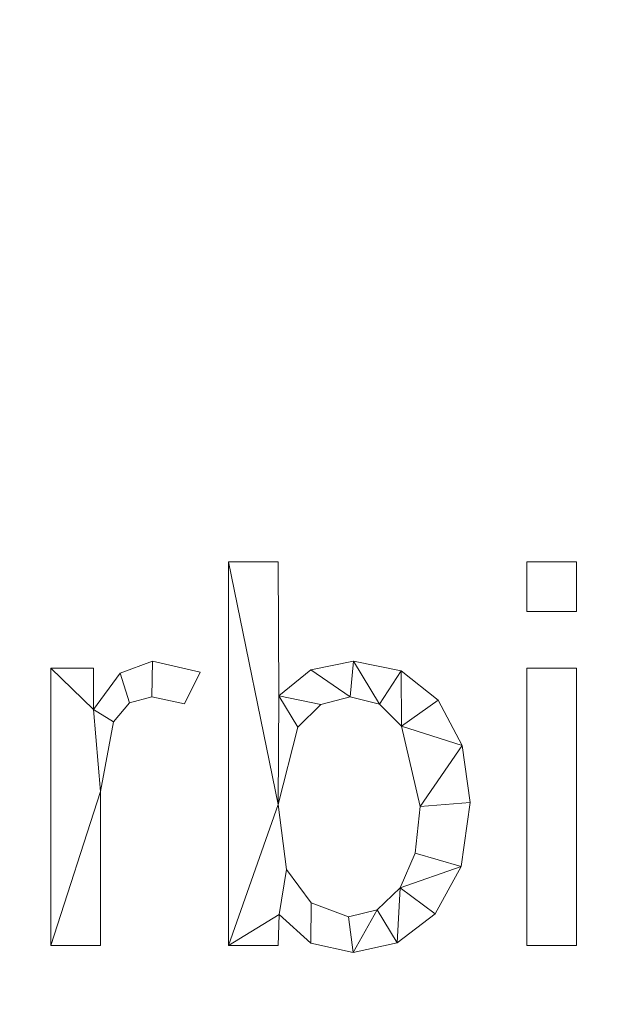
# Model space of a CAD drawing. Units: millimetres. Extents: x -18655 to 18594, y -14473 to 15324.
# Drawn here: x -13381 to -13225, y 10149 to 10407 of the extents above; entities that cross this region are included whole.
import ezdxf

# ---------------------------------------------------------------- set-up
doc = ezdxf.new("R2010")
doc.units = ezdxf.units.MM
doc.layers.add('A-FLOR-____-OTLN', color=192, linetype='Continuous', lineweight=9)
doc.layers.add('A-GENM-____-OTLN', color=13, linetype='Continuous', lineweight=9)

msp = doc.modelspace()

# ---------------------------------------------------------------- meshes
at = {"layer": 'A-FLOR-____-OTLN'}
mesh = msp.add_polyface(dxfattribs=at)
corners = [(-8525.75, 12382.82, -400), (-8525.75, 8582.82, -400), (-15497.2, 8582.82, -400), (-15497.2, 12382.82, -400)]
mesh.append_faces([[corners[k] for k in face] for face in [(3, 0, 1, 2)]])
mesh = msp.add_polyface(dxfattribs=at)
corners = [(-8525.75, 8582.82), (-8525.75, 12382.82), (-15497.2, 12382.82), (-15497.2, 8582.82), (-14150.66, 11938.6), (-14150.66, 11800.6), (-15150.66, 11800.6), (-15150.66, 11938.6), (-13150.66, 11538.6), (-13150.66, 11400.6), (-15012.66, 11400.6), (-15150.66, 11400.6), (-15150.66, 11538.6), (-14150.66, 11138.6), (-14150.66, 11000.6), (-15012.66, 11000.6), (-15150.66, 11000.6), (-15150.66, 11138.6), (-10850.66, 11938.6), (-10850.66, 11800.6), (-11850.66, 11800.6), (-11850.66, 11938.6), (-9880.66, 11938.6), (-9880.66, 11800.6), (-10242.66, 11800.6), (-10380.66, 11800.6), (-10380.66, 11938.6), (-9850.66, 11538.6), (-9850.66, 11400.6), (-11712.66, 11400.6), (-11850.66, 11400.6), (-11850.66, 11538.6), (-8850.66, 11138.6), (-8850.66, 11000.6), (-11712.66, 11000.6), (-11850.66, 11000.6), (-11850.66, 11138.6), (-13180.66, 10038.6), (-13180.66, 9900.6), (-13542.66, 9900.6), (-13680.66, 9900.6), (-13680.66, 10038.6), (-14150.66, 10038.6), (-14150.66, 9900.6), (-15150.66, 9900.6), (-15150.66, 10038.6), (-13150.66, 9638.6), (-13150.66, 9500.6), (-15012.66, 9500.6), (-15150.66, 9500.6), (-15150.66, 9638.6), (-12150.66, 9238.6), (-12150.66, 9100.6), (-15012.66, 9100.6), (-15150.66, 9100.6), (-15150.66, 9238.6), (-8850.66, 9238.6), (-8850.66, 9100.6), (-11712.66, 9100.6), (-11850.66, 9100.6), (-11850.66, 9238.6), (-9850.66, 9638.6), (-9850.66, 9500.6), (-11712.66, 9500.6), (-11850.66, 9500.6), (-11850.66, 9638.6), (-10850.66, 10038.6), (-10850.66, 9900.6), (-11850.66, 9900.6), (-11850.66, 10038.6), (-9880.66, 10038.6), (-9880.66, 9900.6), (-10242.66, 9900.6), (-10380.66, 9900.6), (-10380.66, 10038.6), (-13180.66, 11938.6), (-13180.66, 11800.6), (-13542.66, 11800.6), (-13680.66, 11800.6), (-13680.66, 11938.6)]
mesh.append_faces([[corners[k] for k in face] for face in [(72, 61, 71), (49, 55, 48), (40, 46, 39), (31, 9, 30)]], dxfattribs={"vtx0": -1, "vtx1": -1})
mesh.append_faces([[corners[k] for k in face] for face in [(71, 61, 56, 70), (0, 59, 52, 3), (65, 68, 51, 64), (56, 33, 70), (43, 46, 40, 42), (35, 37, 69, 34), (23, 27, 32, 22), (30, 9, 36, 29), (32, 1, 22)]], dxfattribs={"vtx0": -1, "vtx1": -1, "vtx2": -1})
mesh.append_faces([[corners[k] for k in face] for face in [(3, 50, 44, 45), (31, 20, 8, 9)]], dxfattribs={"vtx0": -1, "vtx1": -1, "vtx3": -1})
mesh.append_faces([[corners[k] for k in face] for face in [(56, 61, 62), (52, 59, 60, 51), (67, 73, 74, 66), (3, 54, 55), (1, 32, 33, 0), (27, 23, 24), (9, 13, 14), (10, 17, 13, 9), (2, 11, 12), (42, 14, 15), (5, 78, 79, 4), (8, 76, 77), (21, 75, 76)]], dxfattribs={"vtx0": -1, "vtx2": -1})
mesh.append_faces([[corners[k] for k in face] for face in [(60, 63, 64, 51), (61, 72, 73, 67), (34, 69, 66, 74), (42, 40, 41, 14), (27, 24, 25, 19), (2, 16, 17, 11), (8, 77, 78, 5), (2, 79, 75, 21), (2, 7, 4, 79)]], dxfattribs={"vtx0": -1, "vtx2": -1, "vtx3": -1})
mesh.append_faces([[corners[k] for k in face] for face in [(0, 57, 58, 59), (3, 52, 53, 54)]], dxfattribs={"vtx0": -1, "vtx3": -1})
mesh.append_faces([[corners[k] for k in face] for face in [(27, 28, 32), (10, 11, 17)]], dxfattribs={"vtx1": -1, "vtx2": -1})
mesh.append_faces([[corners[k] for k in face] for face in [(56, 57, 0, 33), (46, 47, 51, 68), (49, 50, 3, 55), (38, 39, 46, 68), (41, 37, 9, 14), (2, 3, 45, 16), (35, 36, 9, 37), (26, 22, 1, 18), (20, 21, 76, 8), (6, 7, 2, 12)]], dxfattribs={"vtx1": -1, "vtx2": -1, "vtx3": -1})
mesh.append_faces([[corners[k] for k in face] for face in [(60, 56, 62, 63), (33, 34, 74, 70), (65, 61, 67, 68), (68, 69, 37, 38), (47, 48, 55, 51), (43, 44, 50, 46), (45, 42, 15, 16), (36, 32, 28, 29), (19, 20, 31, 27), (25, 26, 18, 19), (21, 18, 1, 2), (12, 8, 5, 6)]], dxfattribs={"vtx1": -1, "vtx3": -1})
at = {"layer": 'A-GENM-____-OTLN'}
mesh = msp.add_polyface(dxfattribs=at)
corners = [(-13312.75, 10229.71, 10), (-13312.93, 10264.84, 10), (-13325.96, 10264.84, 10), (-13325.96, 10164.26, 10), (-13312.93, 10164.26, 10), (-13312.66, 10172.35, 10), (-13304.33, 10164.88, 10), (-13293.25, 10162.39, 10), (-13281.75, 10164.93, 10), (-13271.8, 10172.54, 10), (-13264.92, 10184.91, 10), (-13262.63, 10201.74, 10), (-13264.72, 10216.7, 10), (-13270.97, 10228.52, 10), (-13280.7, 10236.2, 10), (-13293.19, 10238.76, 10), (-13304.34, 10236.5, 10), (-13294.47, 10171.71, 10), (-13304.28, 10175.39, 10), (-13310.77, 10184.14, 10), (-13312.93, 10201.19, 10), (-13307.74, 10221.45, 10), (-13301.73, 10227.45, 10), (-13294.07, 10229.45, 10), (-13286.38, 10227.51, 10), (-13280.56, 10221.69, 10), (-13275.67, 10200.7, 10), (-13277, 10188.47, 10), (-13280.98, 10179.32, 10), (-13287.01, 10173.61, 10)]
mesh.append_faces([[corners[k] for k in face] for face in [(5, 3, 4)]], dxfattribs={"vtx0": -1})
mesh.append_faces([[corners[k] for k in face] for face in [(22, 0, 21)]], dxfattribs={"vtx0": -1, "vtx1": -1})
mesh.append_faces([[corners[k] for k in face] for face in [(3, 5, 19, 20)]], dxfattribs={"vtx0": -1, "vtx1": -1, "vtx3": -1})
mesh.append_faces([[corners[k] for k in face] for face in [(10, 27, 28, 9), (14, 24, 25, 13), (15, 23, 24, 14), (23, 15, 16), (20, 2, 3), (26, 11, 12)]], dxfattribs={"vtx0": -1, "vtx2": -1})
mesh.append_faces([[corners[k] for k in face] for face in [(20, 21, 0)]], dxfattribs={"vtx1": -1, "vtx2": -1})
mesh.append_faces([[corners[k] for k in face] for face in [(28, 29, 8, 9), (7, 8, 29, 17), (26, 27, 10, 11), (6, 7, 17, 18), (5, 6, 18, 19), (25, 26, 12, 13), (22, 23, 16, 0)]], dxfattribs={"vtx1": -1, "vtx3": -1})
mesh.append_faces([[corners[k] for k in face] for face in [(0, 1, 2, 20)]], dxfattribs={"vtx2": -1, "vtx3": -1})
mesh = msp.add_polyface(dxfattribs=at)
corners = [(-13312.75, 10229.71), (-13304.34, 10236.5), (-13293.19, 10238.76), (-13280.7, 10236.2), (-13270.97, 10228.52), (-13264.72, 10216.7), (-13262.63, 10201.74), (-13264.92, 10184.91), (-13271.8, 10172.54), (-13281.75, 10164.93), (-13293.25, 10162.39), (-13304.33, 10164.88), (-13312.66, 10172.35), (-13312.93, 10164.26), (-13325.96, 10164.26), (-13325.96, 10264.84), (-13312.93, 10264.84), (-13294.47, 10171.71), (-13287.01, 10173.61), (-13280.98, 10179.32), (-13277, 10188.47), (-13275.67, 10200.7), (-13280.56, 10221.69), (-13286.38, 10227.51), (-13294.07, 10229.45), (-13301.73, 10227.45), (-13307.74, 10221.45), (-13312.93, 10201.19), (-13310.77, 10184.14), (-13304.28, 10175.39)]
mesh.append_faces([[corners[k] for k in face] for face in [(14, 12, 13)]], dxfattribs={"vtx0": -1})
mesh.append_faces([[corners[k] for k in face] for face in [(15, 27, 14), (20, 7, 19)]], dxfattribs={"vtx0": -1, "vtx1": -1})
mesh.append_faces([[corners[k] for k in face] for face in [(28, 12, 14, 27)]], dxfattribs={"vtx0": -1, "vtx1": -1, "vtx2": -1})
mesh.append_faces([[corners[k] for k in face] for face in [(23, 2, 3, 22), (2, 23, 24, 1), (25, 0, 1, 24), (7, 20, 21, 6), (29, 11, 12, 28), (11, 29, 17, 10)]], dxfattribs={"vtx0": -1, "vtx2": -1})
mesh.append_faces([[corners[k] for k in face] for face in [(22, 3, 4, 5)]], dxfattribs={"vtx0": -1, "vtx3": -1})
mesh.append_faces([[corners[k] for k in face] for face in [(26, 27, 0), (25, 26, 0), (8, 9, 19, 7), (17, 18, 10)]], dxfattribs={"vtx1": -1, "vtx2": -1})
mesh.append_faces([[corners[k] for k in face] for face in [(21, 22, 5, 6), (9, 10, 18, 19)]], dxfattribs={"vtx1": -1, "vtx3": -1})
mesh.append_faces([[corners[k] for k in face] for face in [(15, 16, 0, 27)]], dxfattribs={"vtx2": -1, "vtx3": -1})
mesh = msp.add_polyface(dxfattribs=at)
corners = [(-13325.96, 10264.84, 10), (-13312.93, 10264.84, 10), (-13312.93, 10264.84), (-13325.96, 10264.84)]
mesh.append_faces([[corners[k] for k in face] for face in [(0, 1, 2, 3)]])
mesh = msp.add_polyface(dxfattribs=at)
corners = [(-13325.96, 10164.26, 10), (-13325.96, 10264.84, 10), (-13325.96, 10264.84), (-13325.96, 10164.26)]
mesh.append_faces([[corners[k] for k in face] for face in [(0, 1, 2, 3)]])
mesh = msp.add_polyface(dxfattribs=at)
corners = [(-13312.93, 10264.84, 10), (-13312.75, 10229.71, 10), (-13312.75, 10229.71), (-13312.93, 10264.84)]
mesh.append_faces([[corners[k] for k in face] for face in [(0, 1, 2, 3)]])
mesh = msp.add_polyface(dxfattribs=at)
corners = [(-13234.69, 10164.26, 10), (-13234.69, 10236.9, 10), (-13247.73, 10236.9, 10), (-13247.73, 10164.26, 10), (-13234.69, 10251.8, 10), (-13234.69, 10264.84, 10), (-13247.73, 10264.84, 10), (-13247.73, 10251.8, 10)]
mesh.append_faces([[corners[k] for k in face] for face in [(3, 0, 1, 2), (7, 4, 5, 6)]])
mesh = msp.add_polyface(dxfattribs=at)
corners = [(-13234.69, 10164.26), (-13247.73, 10164.26), (-13247.73, 10236.9), (-13234.69, 10236.9), (-13234.69, 10251.8), (-13247.73, 10251.8), (-13247.73, 10264.84), (-13234.69, 10264.84)]
mesh.append_faces([[corners[k] for k in face] for face in [(2, 3, 0, 1), (6, 7, 4, 5)]])
mesh = msp.add_polyface(dxfattribs=at)
corners = [(-13247.73, 10264.84, 10), (-13234.69, 10264.84, 10), (-13234.69, 10264.84), (-13247.73, 10264.84)]
mesh.append_faces([[corners[k] for k in face] for face in [(0, 1, 2, 3)]])
mesh = msp.add_polyface(dxfattribs=at)
corners = [(-13247.73, 10251.8, 10), (-13247.73, 10264.84, 10), (-13247.73, 10264.84), (-13247.73, 10251.8)]
mesh.append_faces([[corners[k] for k in face] for face in [(0, 1, 2, 3)]])
mesh = msp.add_polyface(dxfattribs=at)
corners = [(-13234.69, 10264.84, 10), (-13234.69, 10251.8, 10), (-13234.69, 10251.8), (-13234.69, 10264.84)]
mesh.append_faces([[corners[k] for k in face] for face in [(0, 1, 2, 3)]])
mesh = msp.add_polyface(dxfattribs=at)
corners = [(-13234.69, 10251.8, 10), (-13247.73, 10251.8, 10), (-13247.73, 10251.8), (-13234.69, 10251.8)]
mesh.append_faces([[corners[k] for k in face] for face in [(0, 1, 2, 3)]])
mesh = msp.add_polyface(dxfattribs=at)
corners = [(-13333.41, 10235.91, 10), (-13345.9, 10238.76, 10), (-13354.38, 10235.61, 10), (-13361.35, 10226.13, 10), (-13361.35, 10236.9, 10), (-13372.53, 10236.9, 10), (-13372.53, 10164.26, 10), (-13359.49, 10164.26, 10), (-13359.49, 10204.57, 10), (-13356.09, 10222.9, 10), (-13351.87, 10227.81, 10), (-13346.05, 10229.45, 10), (-13337.49, 10227.59, 10)]
mesh.append_faces([[corners[k] for k in face] for face in [(8, 6, 7)]], dxfattribs={"vtx0": -1})
mesh.append_faces([[corners[k] for k in face] for face in [(2, 10, 11, 1), (3, 9, 10, 2)]], dxfattribs={"vtx0": -1, "vtx2": -1})
mesh.append_faces([[corners[k] for k in face] for face in [(8, 9, 3)]], dxfattribs={"vtx1": -1, "vtx2": -1})
mesh.append_faces([[corners[k] for k in face] for face in [(5, 6, 8, 3)]], dxfattribs={"vtx1": -1, "vtx2": -1, "vtx3": -1})
mesh.append_faces([[corners[k] for k in face] for face in [(12, 0, 1, 11), (3, 4, 5)]], dxfattribs={"vtx2": -1})
mesh = msp.add_polyface(dxfattribs=at)
corners = [(-13333.41, 10235.91), (-13337.49, 10227.59), (-13346.05, 10229.45), (-13351.87, 10227.81), (-13356.09, 10222.9), (-13359.49, 10204.57), (-13359.49, 10164.26), (-13372.53, 10164.26), (-13372.53, 10236.9), (-13361.35, 10236.9), (-13361.35, 10226.13), (-13354.38, 10235.61), (-13345.9, 10238.76)]
mesh.append_faces([[corners[k] for k in face] for face in [(10, 8, 9)]], dxfattribs={"vtx0": -1})
mesh.append_faces([[corners[k] for k in face] for face in [(5, 10, 4)]], dxfattribs={"vtx0": -1, "vtx1": -1})
mesh.append_faces([[corners[k] for k in face] for face in [(8, 10, 5, 7)]], dxfattribs={"vtx0": -1, "vtx1": -1, "vtx2": -1})
mesh.append_faces([[corners[k] for k in face] for face in [(3, 4, 10, 11), (2, 3, 11, 12)]], dxfattribs={"vtx1": -1, "vtx3": -1})
mesh.append_faces([[corners[k] for k in face] for face in [(5, 6, 7)]], dxfattribs={"vtx2": -1})
mesh.append_faces([[corners[k] for k in face] for face in [(12, 0, 1, 2)]], dxfattribs={"vtx3": -1})
mesh = msp.add_polyface(dxfattribs=at)
corners = [(-13354.38, 10235.61, 10), (-13345.9, 10238.76, 10), (-13345.9, 10238.76), (-13354.38, 10235.61)]
mesh.append_faces([[corners[k] for k in face] for face in [(0, 1, 2, 3)]])
mesh = msp.add_polyface(dxfattribs=at)
corners = [(-13345.9, 10238.76, 10), (-13333.41, 10235.91, 10), (-13333.41, 10235.91), (-13345.9, 10238.76)]
mesh.append_faces([[corners[k] for k in face] for face in [(3, 0, 1, 2)]])
mesh = msp.add_polyface(dxfattribs=at)
corners = [(-13304.34, 10236.5, 10), (-13293.19, 10238.76, 10), (-13293.19, 10238.76), (-13304.34, 10236.5)]
mesh.append_faces([[corners[k] for k in face] for face in [(0, 1, 2, 3)]])
mesh = msp.add_polyface(dxfattribs=at)
corners = [(-13293.19, 10238.76, 10), (-13280.7, 10236.2, 10), (-13280.7, 10236.2), (-13293.19, 10238.76)]
mesh.append_faces([[corners[k] for k in face] for face in [(0, 1, 2, 3)]])
mesh = msp.add_polyface(dxfattribs=at)
corners = [(-13372.53, 10236.9, 10), (-13361.35, 10236.9, 10), (-13361.35, 10236.9), (-13372.53, 10236.9)]
mesh.append_faces([[corners[k] for k in face] for face in [(0, 1, 2, 3)]])
mesh = msp.add_polyface(dxfattribs=at)
corners = [(-13372.53, 10164.26, 10), (-13372.53, 10236.9, 10), (-13372.53, 10236.9), (-13372.53, 10164.26)]
mesh.append_faces([[corners[k] for k in face] for face in [(0, 1, 2, 3)]])
mesh = msp.add_polyface(dxfattribs=at)
corners = [(-13361.35, 10236.9, 10), (-13361.35, 10226.13, 10), (-13361.35, 10226.13), (-13361.35, 10236.9)]
mesh.append_faces([[corners[k] for k in face] for face in [(0, 1, 2, 3)]])
mesh = msp.add_polyface(dxfattribs=at)
corners = [(-13312.75, 10229.71, 10), (-13304.34, 10236.5, 10), (-13304.34, 10236.5), (-13312.75, 10229.71)]
mesh.append_faces([[corners[k] for k in face] for face in [(0, 1, 2, 3)]])
mesh = msp.add_polyface(dxfattribs=at)
corners = [(-13280.7, 10236.2, 10), (-13270.97, 10228.52, 10), (-13270.97, 10228.52), (-13280.7, 10236.2)]
mesh.append_faces([[corners[k] for k in face] for face in [(3, 0, 1, 2)]])
mesh = msp.add_polyface(dxfattribs=at)
corners = [(-13247.73, 10236.9, 10), (-13234.69, 10236.9, 10), (-13234.69, 10236.9), (-13247.73, 10236.9)]
mesh.append_faces([[corners[k] for k in face] for face in [(0, 1, 2, 3)]])
mesh = msp.add_polyface(dxfattribs=at)
corners = [(-13247.73, 10164.26, 10), (-13247.73, 10236.9, 10), (-13247.73, 10236.9), (-13247.73, 10164.26)]
mesh.append_faces([[corners[k] for k in face] for face in [(0, 1, 2, 3)]])
mesh = msp.add_polyface(dxfattribs=at)
corners = [(-13234.69, 10236.9, 10), (-13234.69, 10164.26, 10), (-13234.69, 10164.26), (-13234.69, 10236.9)]
mesh.append_faces([[corners[k] for k in face] for face in [(0, 1, 2, 3)]])
mesh = msp.add_polyface(dxfattribs=at)
corners = [(-13361.35, 10226.13, 10), (-13354.38, 10235.61, 10), (-13354.38, 10235.61), (-13361.35, 10226.13)]
mesh.append_faces([[corners[k] for k in face] for face in [(0, 1, 2, 3)]])
mesh = msp.add_polyface(dxfattribs=at)
corners = [(-13333.41, 10235.91, 10), (-13337.49, 10227.59, 10), (-13337.49, 10227.59), (-13333.41, 10235.91)]
mesh.append_faces([[corners[k] for k in face] for face in [(3, 0, 1, 2)]])
mesh = msp.add_polyface(dxfattribs=at)
corners = [(-13346.05, 10229.45, 10), (-13351.87, 10227.81, 10), (-13351.87, 10227.81), (-13346.05, 10229.45)]
mesh.append_faces([[corners[k] for k in face] for face in [(3, 0, 1, 2)]])
mesh = msp.add_polyface(dxfattribs=at)
corners = [(-13337.49, 10227.59, 10), (-13346.05, 10229.45, 10), (-13346.05, 10229.45), (-13337.49, 10227.59)]
mesh.append_faces([[corners[k] for k in face] for face in [(0, 1, 2, 3)]])
mesh = msp.add_polyface(dxfattribs=at)
corners = [(-13294.07, 10229.45, 10), (-13301.73, 10227.45, 10), (-13301.73, 10227.45), (-13294.07, 10229.45)]
mesh.append_faces([[corners[k] for k in face] for face in [(0, 1, 2, 3)]])
mesh = msp.add_polyface(dxfattribs=at)
corners = [(-13286.38, 10227.51, 10), (-13294.07, 10229.45, 10), (-13294.07, 10229.45), (-13286.38, 10227.51)]
mesh.append_faces([[corners[k] for k in face] for face in [(0, 1, 2, 3)]])
mesh = msp.add_polyface(dxfattribs=at)
corners = [(-13270.97, 10228.52, 10), (-13264.72, 10216.7, 10), (-13264.72, 10216.7), (-13270.97, 10228.52)]
mesh.append_faces([[corners[k] for k in face] for face in [(3, 0, 1, 2)]])
mesh = msp.add_polyface(dxfattribs=at)
corners = [(-13351.87, 10227.81, 10), (-13356.09, 10222.9, 10), (-13356.09, 10222.9), (-13351.87, 10227.81)]
mesh.append_faces([[corners[k] for k in face] for face in [(0, 1, 2, 3)]])
mesh = msp.add_polyface(dxfattribs=at)
corners = [(-13301.73, 10227.45, 10), (-13307.74, 10221.45, 10), (-13307.74, 10221.45), (-13301.73, 10227.45)]
mesh.append_faces([[corners[k] for k in face] for face in [(0, 1, 2, 3)]])
mesh = msp.add_polyface(dxfattribs=at)
corners = [(-13280.56, 10221.69, 10), (-13286.38, 10227.51, 10), (-13286.38, 10227.51), (-13280.56, 10221.69)]
mesh.append_faces([[corners[k] for k in face] for face in [(3, 0, 1, 2)]])
mesh = msp.add_polyface(dxfattribs=at)
corners = [(-13356.09, 10222.9, 10), (-13359.49, 10204.57, 10), (-13359.49, 10204.57), (-13356.09, 10222.9)]
mesh.append_faces([[corners[k] for k in face] for face in [(0, 1, 2, 3)]])
mesh = msp.add_polyface(dxfattribs=at)
corners = [(-13307.74, 10221.45, 10), (-13312.93, 10201.19, 10), (-13312.93, 10201.19), (-13307.74, 10221.45)]
mesh.append_faces([[corners[k] for k in face] for face in [(0, 1, 2, 3)]])
mesh = msp.add_polyface(dxfattribs=at)
corners = [(-13275.67, 10200.7, 10), (-13280.56, 10221.69, 10), (-13280.56, 10221.69), (-13275.67, 10200.7)]
mesh.append_faces([[corners[k] for k in face] for face in [(0, 1, 2, 3)]])
mesh = msp.add_polyface(dxfattribs=at)
corners = [(-13264.72, 10216.7, 10), (-13262.63, 10201.74, 10), (-13262.63, 10201.74), (-13264.72, 10216.7)]
mesh.append_faces([[corners[k] for k in face] for face in [(0, 1, 2, 3)]])
mesh = msp.add_polyface(dxfattribs=at)
corners = [(-13359.49, 10204.57, 10), (-13359.49, 10164.26, 10), (-13359.49, 10164.26), (-13359.49, 10204.57)]
mesh.append_faces([[corners[k] for k in face] for face in [(0, 1, 2, 3)]])
mesh = msp.add_polyface(dxfattribs=at)
corners = [(-13312.93, 10201.19, 10), (-13310.77, 10184.14, 10), (-13310.77, 10184.14), (-13312.93, 10201.19)]
mesh.append_faces([[corners[k] for k in face] for face in [(0, 1, 2, 3)]])
mesh = msp.add_polyface(dxfattribs=at)
corners = [(-13277, 10188.47, 10), (-13275.67, 10200.7, 10), (-13275.67, 10200.7), (-13277, 10188.47)]
mesh.append_faces([[corners[k] for k in face] for face in [(0, 1, 2, 3)]])
mesh = msp.add_polyface(dxfattribs=at)
corners = [(-13262.63, 10201.74, 10), (-13264.92, 10184.91, 10), (-13264.92, 10184.91), (-13262.63, 10201.74)]
mesh.append_faces([[corners[k] for k in face] for face in [(3, 0, 1, 2)]])
mesh = msp.add_polyface(dxfattribs=at)
corners = [(-13280.98, 10179.32, 10), (-13277, 10188.47, 10), (-13277, 10188.47), (-13280.98, 10179.32)]
mesh.append_faces([[corners[k] for k in face] for face in [(0, 1, 2, 3)]])
mesh = msp.add_polyface(dxfattribs=at)
corners = [(-13264.92, 10184.91, 10), (-13271.8, 10172.54, 10), (-13271.8, 10172.54), (-13264.92, 10184.91)]
mesh.append_faces([[corners[k] for k in face] for face in [(0, 1, 2, 3)]])
mesh = msp.add_polyface(dxfattribs=at)
corners = [(-13310.77, 10184.14, 10), (-13304.28, 10175.39, 10), (-13304.28, 10175.39), (-13310.77, 10184.14)]
mesh.append_faces([[corners[k] for k in face] for face in [(0, 1, 2, 3)]])
mesh = msp.add_polyface(dxfattribs=at)
corners = [(-13287.01, 10173.61, 10), (-13280.98, 10179.32, 10), (-13280.98, 10179.32), (-13287.01, 10173.61)]
mesh.append_faces([[corners[k] for k in face] for face in [(0, 1, 2, 3)]])
mesh = msp.add_polyface(dxfattribs=at)
corners = [(-13304.28, 10175.39, 10), (-13294.47, 10171.71, 10), (-13294.47, 10171.71), (-13304.28, 10175.39)]
mesh.append_faces([[corners[k] for k in face] for face in [(0, 1, 2, 3)]])
mesh = msp.add_polyface(dxfattribs=at)
corners = [(-13312.66, 10172.35, 10), (-13312.93, 10164.26, 10), (-13312.93, 10164.26), (-13312.66, 10172.35)]
mesh.append_faces([[corners[k] for k in face] for face in [(0, 1, 2, 3)]])
mesh = msp.add_polyface(dxfattribs=at)
corners = [(-13304.33, 10164.88, 10), (-13312.66, 10172.35, 10), (-13312.66, 10172.35), (-13304.33, 10164.88)]
mesh.append_faces([[corners[k] for k in face] for face in [(3, 0, 1, 2)]])
mesh = msp.add_polyface(dxfattribs=at)
corners = [(-13294.47, 10171.71, 10), (-13287.01, 10173.61, 10), (-13287.01, 10173.61), (-13294.47, 10171.71)]
mesh.append_faces([[corners[k] for k in face] for face in [(3, 0, 1, 2)]])
mesh = msp.add_polyface(dxfattribs=at)
corners = [(-13271.8, 10172.54, 10), (-13281.75, 10164.93, 10), (-13281.75, 10164.93), (-13271.8, 10172.54)]
mesh.append_faces([[corners[k] for k in face] for face in [(0, 1, 2, 3)]])
mesh = msp.add_polyface(dxfattribs=at)
corners = [(-13359.49, 10164.26, 10), (-13372.53, 10164.26, 10), (-13372.53, 10164.26), (-13359.49, 10164.26)]
mesh.append_faces([[corners[k] for k in face] for face in [(0, 1, 2, 3)]])
mesh = msp.add_polyface(dxfattribs=at)
corners = [(-13312.93, 10164.26, 10), (-13325.96, 10164.26, 10), (-13325.96, 10164.26), (-13312.93, 10164.26)]
mesh.append_faces([[corners[k] for k in face] for face in [(0, 1, 2, 3)]])
mesh = msp.add_polyface(dxfattribs=at)
corners = [(-13293.25, 10162.39, 10), (-13304.33, 10164.88, 10), (-13304.33, 10164.88), (-13293.25, 10162.39)]
mesh.append_faces([[corners[k] for k in face] for face in [(0, 1, 2, 3)]])
mesh = msp.add_polyface(dxfattribs=at)
corners = [(-13281.75, 10164.93, 10), (-13293.25, 10162.39, 10), (-13293.25, 10162.39), (-13281.75, 10164.93)]
mesh.append_faces([[corners[k] for k in face] for face in [(3, 0, 1, 2)]])
mesh = msp.add_polyface(dxfattribs=at)
corners = [(-13234.69, 10164.26, 10), (-13247.73, 10164.26, 10), (-13247.73, 10164.26), (-13234.69, 10164.26)]
mesh.append_faces([[corners[k] for k in face] for face in [(0, 1, 2, 3)]])

doc.saveas('drawing.dxf')
